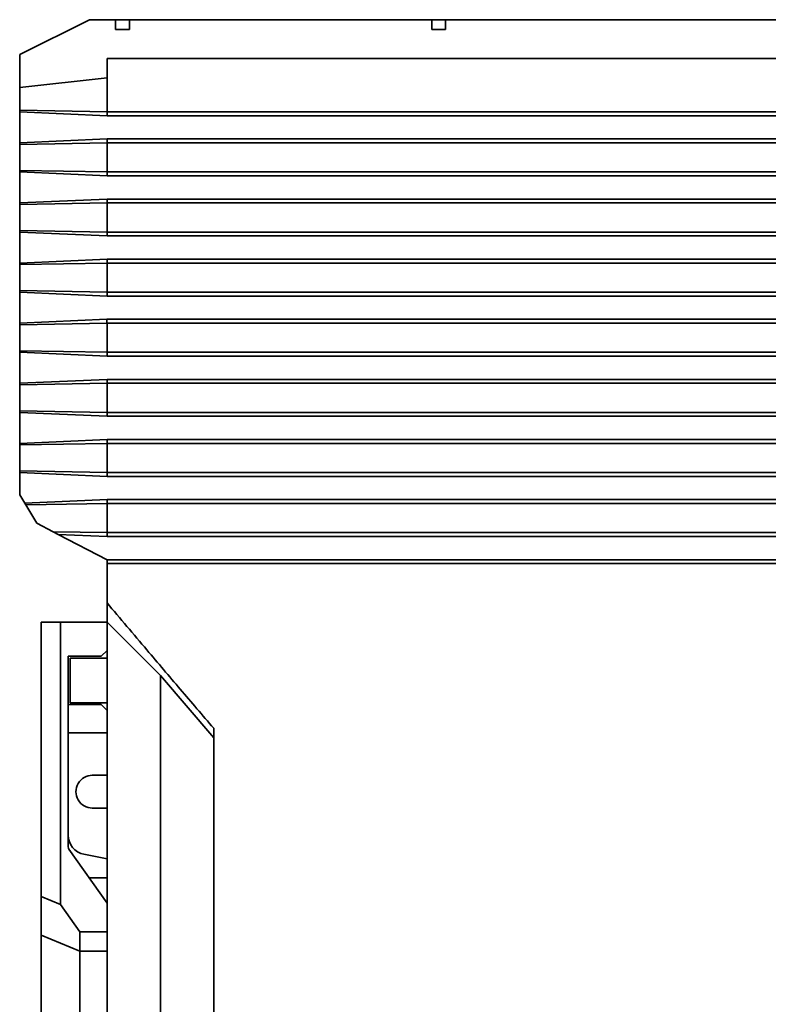
# Model space of a CAD drawing. Units: millimetres. Extents: x 442 to 949, y 668 to 1043.
# Drawn here: x 450 to 489, y 871 to 922 of the extents above; entities that cross this region are included whole.
import ezdxf

# ---------------------------------------------------------------- set-up
doc = ezdxf.new("R2010")
doc.units = ezdxf.units.MM

msp = doc.modelspace()

# ---------------------------------------------------------------- linework, layer by layer
at = {"color": 7, "linetype": 'Continuous', "lineweight": 35}
for p, q in [((450.07, 919.867), (453.67, 921.667)), ((453.67, 921.667), (455.016, 921.667)), ((455.016, 921.167), (455.016, 921.667)), ((455.016, 921.667), (458.516, 921.667)), ((455.724, 921.167), (455.724, 921.667)), ((471.309, 921.667), (455.724, 921.667)), ((468.516, 921.667), (472.016, 921.667)), ((471.309, 921.667), (471.309, 921.167)), ((472.016, 921.667), (472.016, 921.167)), ((472.016, 921.667), (501.026, 921.667)), ((455.016, 921.167), (455.724, 921.167)), ((471.309, 921.167), (472.016, 921.167)), ((450.07, 919.867), (450.07, 918.167)), ((454.57, 919.667), (454.57, 918.667)), ((515.67, 919.667), (454.57, 919.667)), ((454.57, 918.667), (450.07, 918.167)), ((454.57, 918.667), (454.57, 916.917)), ((450.07, 918.167), (450.07, 916.995)), ((454.57, 916.917), (450.07, 916.995)), ((450.07, 916.995), (450.07, 916.914)), ((454.57, 916.717), (450.07, 916.914)), ((450.07, 916.914), (450.07, 915.319)), ((512.42, 916.917), (454.57, 916.917)), ((454.57, 916.917), (454.57, 916.717)), ((454.57, 916.717), (512.42, 916.717)), ((454.57, 915.517), (450.07, 915.319)), ((454.57, 915.517), (454.57, 915.317)), ((512.42, 915.517), (454.57, 915.517)), ((450.07, 915.319), (450.07, 915.238)), ((450.07, 915.238), (454.57, 915.317)), ((450.07, 915.238), (450.07, 913.895)), ((454.57, 915.317), (512.42, 915.317)), ((454.57, 913.817), (454.57, 915.317)), ((454.57, 913.817), (450.07, 913.895)), ((450.07, 913.895), (450.07, 913.814)), ((454.57, 913.617), (450.07, 913.814)), ((450.07, 913.814), (450.07, 912.219)), ((512.42, 913.817), (454.57, 913.817)), ((454.57, 913.817), (454.57, 913.617)), ((454.57, 913.617), (512.42, 913.617)), ((454.57, 912.417), (450.07, 912.219)), ((454.57, 912.417), (454.57, 912.217)), ((512.42, 912.417), (454.57, 912.417)), ((450.07, 912.219), (450.07, 912.138)), ((450.07, 912.138), (454.57, 912.217)), ((450.07, 912.138), (450.07, 910.795)), ((454.57, 912.217), (512.42, 912.217)), ((454.57, 912.217), (454.57, 910.717)), ((454.57, 910.717), (450.07, 910.795)), ((450.07, 910.795), (450.07, 910.714)), ((454.57, 910.517), (450.07, 910.714)), ((450.07, 910.714), (450.07, 909.119)), ((512.42, 910.717), (454.57, 910.717)), ((454.57, 910.717), (454.57, 910.517)), ((454.57, 910.517), (512.42, 910.517)), ((454.57, 909.317), (450.07, 909.119)), ((450.07, 909.119), (450.07, 909.038)), ((450.07, 909.038), (454.57, 909.117)), ((450.07, 909.038), (450.07, 907.695)), ((454.57, 909.317), (454.57, 909.117)), ((512.42, 909.317), (454.57, 909.317)), ((454.57, 909.117), (512.42, 909.117)), ((454.57, 909.117), (454.57, 907.617)), ((454.57, 907.617), (450.07, 907.695)), ((450.07, 907.695), (450.07, 907.614)), ((454.57, 907.417), (450.07, 907.614)), ((450.07, 907.614), (450.07, 906.02)), ((512.42, 907.617), (454.57, 907.617)), ((454.57, 907.617), (454.57, 907.417)), ((454.57, 907.417), (512.42, 907.417)), ((450.07, 906.02), (454.565, 906.217)), ((450.07, 906.02), (450.07, 905.938)), ((450.07, 905.938), (454.565, 906.017)), ((450.07, 905.938), (450.07, 904.595)), ((454.565, 906.217), (454.565, 906.017)), ((512.42, 906.217), (454.565, 906.217)), ((454.57, 906.017), (454.565, 906.017)), ((454.57, 906.017), (512.42, 906.017)), ((454.57, 906.017), (454.57, 904.517)), ((454.57, 904.517), (450.07, 904.595)), ((450.07, 904.595), (450.07, 904.514)), ((454.57, 904.317), (450.07, 904.514)), ((450.07, 904.514), (450.07, 902.919)), ((512.42, 904.517), (454.57, 904.517)), ((454.57, 904.517), (454.57, 904.317)), ((454.57, 904.317), (512.42, 904.317)), ((454.57, 903.117), (450.07, 902.919)), ((450.07, 902.919), (450.07, 902.838)), ((450.07, 902.838), (454.57, 902.917)), ((450.07, 902.838), (450.07, 901.495)), ((454.57, 903.117), (454.57, 902.917)), ((512.42, 903.117), (454.57, 903.117)), ((454.57, 902.917), (512.42, 902.917)), ((454.57, 902.917), (454.57, 901.417)), ((454.57, 901.417), (450.07, 901.495)), ((450.07, 901.495), (450.07, 901.414)), ((454.57, 901.217), (450.07, 901.414)), ((450.07, 901.414), (450.07, 899.819)), ((512.42, 901.417), (454.57, 901.417)), ((454.57, 901.417), (454.57, 901.217)), ((454.57, 901.217), (512.42, 901.217)), ((454.57, 900.017), (450.07, 899.819)), ((450.07, 899.819), (450.07, 899.738)), ((450.07, 899.738), (454.57, 899.817)), ((450.07, 899.738), (450.07, 898.395)), ((454.57, 900.017), (454.57, 899.817)), ((512.42, 900.017), (454.57, 900.017)), ((454.57, 899.817), (512.42, 899.817)), ((454.57, 899.817), (454.57, 898.317)), ((454.57, 898.317), (450.07, 898.395)), ((450.07, 898.395), (450.07, 898.314)), ((454.57, 898.117), (450.07, 898.314)), ((450.07, 898.314), (450.07, 897.16)), ((512.42, 898.317), (454.57, 898.317)), ((454.57, 898.317), (454.57, 898.117)), ((454.57, 898.117), (512.42, 898.117)), ((450.07, 897.16), (450.33, 896.731)), ((454.57, 896.917), (450.33, 896.731)), ((450.33, 896.731), (450.383, 896.644)), ((450.383, 896.644), (454.57, 896.717)), ((454.57, 896.917), (454.57, 896.717)), ((512.42, 896.917), (454.57, 896.917)), ((454.57, 896.717), (512.42, 896.717)), ((454.57, 896.717), (454.57, 895.217)), ((450.383, 896.644), (450.957, 895.698)), ((450.957, 895.698), (451.788, 895.265)), ((454.57, 895.217), (451.788, 895.265)), ((451.788, 895.265), (452.053, 895.127)), ((512.42, 895.217), (454.57, 895.217)), ((454.57, 895.217), (454.57, 895.017)), ((454.57, 895.017), (452.053, 895.127)), ((454.57, 893.817), (452.053, 895.127)), ((512.42, 895.017), (454.57, 895.017)), ((512.42, 893.817), (454.57, 893.817)), ((454.57, 893.617), (454.57, 893.817)), ((454.57, 893.617), (454.57, 891.596)), ((512.42, 893.617), (454.57, 893.617)), ((454.57, 891.596), (454.57, 890.596)), ((451.17, 890.596), (452.17, 890.596)), ((451.17, 876.46), (451.17, 890.596)), ((452.17, 876.046), (452.17, 890.596)), ((452.17, 890.596), (454.57, 890.596)), ((454.57, 890.596), (457.32, 887.849)), ((454.57, 824.667), (454.57, 890.596)), ((454.27, 888.846), (454.57, 889.146)), ((452.57, 888.846), (454.27, 888.846)), ((452.57, 879.008), (452.57, 888.846)), ((452.67, 888.746), (452.67, 886.446)), ((452.67, 888.746), (454.57, 888.746)), ((457.32, 887.849), (460.07, 884.631)), ((457.32, 825.366), (457.32, 887.849)), ((454.27, 886.346), (452.57, 886.346)), ((454.57, 886.446), (452.67, 886.446)), ((454.27, 886.346), (454.57, 886.046)), ((454.57, 882.707), (454.57, 885.616)), ((460.07, 885.128), (460.07, 826.066)), ((454.57, 884.896), (452.57, 884.896)), ((454.57, 882.707), (453.806, 882.707)), ((453.806, 881.007), (454.57, 881.007)), ((454.57, 878.097), (454.57, 881.007)), ((454.57, 876.116), (452.606, 878.892)), ((454.57, 878.401), (453.382, 878.628)), ((454.57, 877.41), (453.654, 877.41)), ((452.17, 876.046), (451.17, 876.46)), ((451.17, 874.46), (451.17, 876.46)), ((452.17, 876.046), (453.17, 874.631)), ((451.17, 874.46), (453.17, 873.631)), ((451.17, 832.803), (451.17, 874.46)), ((454.57, 874.631), (453.17, 874.631)), ((453.17, 873.631), (453.17, 874.631)), ((453.17, 873.631), (454.57, 873.631)), ((453.17, 833.631), (453.17, 873.631))]:
    msp.add_line(p, q, dxfattribs=at)
for centre, radius, start, end in [((453.818, 881.857), 0.848, 90.0339, 270.0366), ((453.57, 879.61), 1, 180, 259.2065), ((452.77, 879.008), 0.2, 180, 215.2644)]:
    msp.add_arc(centre, radius, start, end, dxfattribs=at)
for points, knots in [([(454.57, 891.596), (455.255, 890.786), (456.511, 889.301), (458.342, 887.143), (459.494, 885.8), (460.07, 885.128)], [0, 0, 0, 0, 0.374882, 0.687439, 1, 1, 1, 1]), ([(454.57, 885.616), (454.57, 885.698), (454.57, 885.82), (454.57, 885.965), (454.57, 886.024), (454.57, 886.053)], [0, 0, 0, 0, 0.5117931, 0.75734, 1, 1, 1, 1]), ([(454.57, 877.661), (454.57, 877.689), (454.57, 877.747), (454.57, 877.892), (454.57, 878.014), (454.57, 878.097)], [0, 0, 0, 0, 0.2392207, 0.4840585, 1, 1, 1, 1])]:
    msp.add_open_spline(points, degree=3, knots=knots, dxfattribs=at)

doc.saveas('drawing.dxf')
